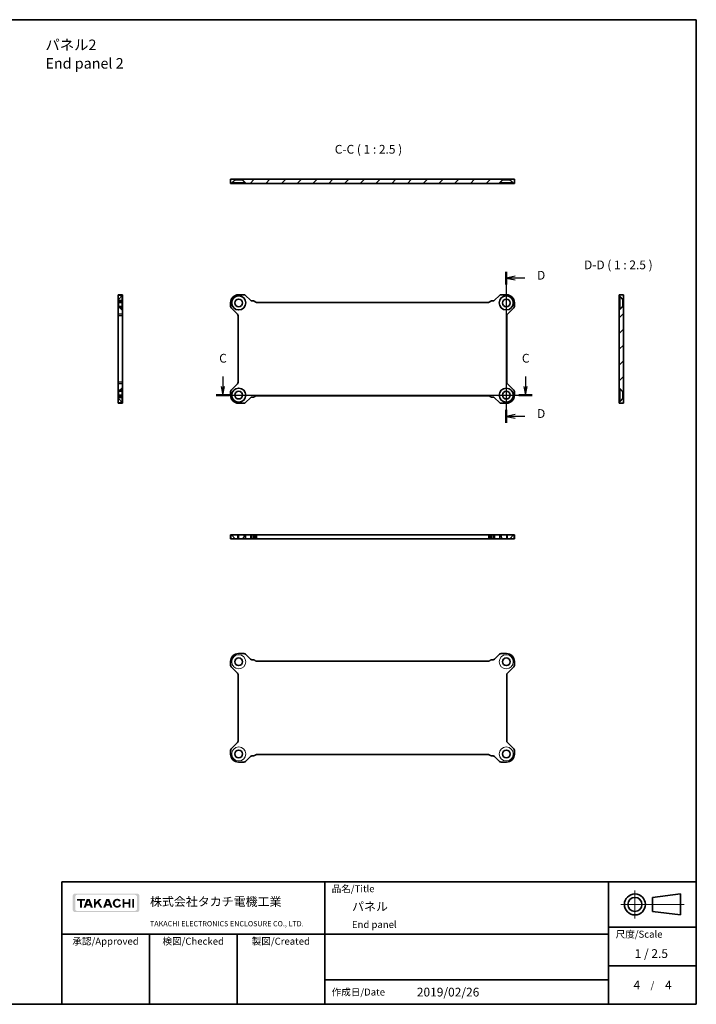
# Model space of a CAD drawing. Units: millimetres. Extents: x 43 to 4766, y 24 to 1008.
# Drawn here: x 4283 to 4766, y 24 to 727 of the extents above; entities that cross this region are included whole.
import ezdxf
from ezdxf.enums import TextEntityAlignment as Align

# ---------------------------------------------------------------- set-up
doc = ezdxf.new("R2010")
doc.units = ezdxf.units.MM
doc.header["$LTSCALE"] = 3
for name, color, linetype, lineweight in [('Border (ISO)', 7, 'Continuous', 35), ('Hatch (ISO)', 1, 'Continuous', 18), ('Hidden (ISO)', 7, 'Continuous', 18), ('Hidden Narrow (ISO)', 7, 'Continuous', 18), ('Section Line (ISO)', 7, 'Continuous', 25), ('Symbol (ISO)', 7, 'Continuous', 18), ('Title (ISO)', 7, 'Continuous', 35), ('Visible (ISO)', 7, 'Continuous', 35), ('Visible Narrow (ISO)', 7, 'Continuous', 25)]:
    doc.layers.add(name, color=color, linetype=linetype, lineweight=lineweight)
doc.styles.add('Note Text (TK)', font='txt')
doc.styles.add('文字スタイル67', font='arial.ttf')
pattern_1 = [(44.99999999999999, (3751.750000000001, 4.000000000000113), (-5.612660075668221, 5.612660075668221), [])]

# ---------------------------------------------------------------- blocks, each defined once
blk = doc.blocks.new('図面枠 tk図枠')
at = {"layer": 'Border (ISO)'}
for p, q in [((14.49999999999999, 289), (405.4999999999999, 289)), ((405.4999999999999, 289), (405.4999999999999, 8.000000000000007)), ((14.50000000000001, 8.000000000000007), (405.4999999999999, 8.000000000000007))]:
    blk.add_line(p, q, dxfattribs=at)
blk = doc.blocks.new('表題欄 tk表題欄')
at = {"layer": 'Hatch (ISO)'}
h = blk.add_hatch(color=256, dxfattribs=at)
edge = h.paths.add_edge_path(flags=0)
edge.add_arc((95.57537688673352, 236.2990653650367), 0.5958259999999996, 269.9999999999897, 360)
edge.add_line((96.17120288673351, 236.2990653650368), (96.17120288673348, 239.7107813650365))
edge.add_arc((95.5753768867335, 239.7107813650366), 0.5958259999999996, 0, 90.0000000000068)
edge.add_line((95.57537688673342, 240.3066073650366), (79.13710888673356, 240.3066073650366))
edge.add_arc((79.13710888673353, 239.7107813650366), 0.5958259999999996, 89.99999999999744, 180)
edge.add_line((78.54128288673353, 239.7107813650365), (78.54128288673331, 236.2990653650368))
edge.add_arc((79.13710888673332, 236.2990653650365), 0.5958259999999996, 180, 270.0000000000231)
edge.add_line((79.13710888673356, 235.7032393650365), (95.57537688673342, 235.7032393650367))
edge = h.paths.add_edge_path()
edge.add_line((77.83935088673357, 239.9556413650366), (77.83935088673357, 236.0542053650368))
edge.add_arc((78.54128288673346, 236.0542053650367), 0.7019319999998935, 180, 270.0000000000087)
edge.add_line((78.54128288673357, 235.3522733650368), (96.17120288673352, 235.3522733650368))
edge.add_arc((96.17120288673351, 236.0542053650367), 0.7019319999998921, 270, 360)
edge.add_line((96.8731348867334, 236.0542053650368), (96.87313488673352, 239.9556413650366))
edge.add_arc((96.1712028867336, 239.9556413650367), 0.7019319999998921, 0, 90.00000000000873)
edge.add_line((96.17120288673348, 240.6575733650367), (78.54128288673357, 240.6575733650366))
edge.add_arc((78.54128288673357, 239.9556413650366), 0.7019319999999984, 90, 180)
for points in [[(79.07181288673355, 239.1476033650369), (79.07181288673355, 238.6578833650367), (79.92066088673353, 238.6578833650367), (79.92066088673353, 236.6581933650368), (80.50832488673353, 236.6581933650368), (80.50832488673353, 238.6578833650367), (81.35717288673355, 238.6578833650367), (81.35717288673355, 239.1476033650369)], [(85.68407849525303, 236.6581933650368), (84.9434673993943, 237.8918698287545), (84.41792288673358, 237.3246628822781), (84.41792288673358, 236.6581933650368), (83.89555488673355, 236.6581933650368), (83.89555488673355, 239.1476033650369), (84.41792288673358, 239.1476033650369), (84.41792288673358, 238.0993979968839), (85.38913556809511, 239.1476033650369), (86.10696490847272, 239.1476033650369), (85.31925422435492, 238.2974470774499), (86.30334488673353, 236.6581933650368)], [(92.09142939614459, 239.1476033650369), (92.09142939614459, 236.6581933650368), (92.60971639614465, 236.6581933650368), (92.60971639614465, 237.6580383650368), (93.76872039614462, 237.6580383650368), (93.76872039614462, 236.6581933650368), (94.28700739614459, 236.6581933650368), (94.28700739614459, 239.1476033650369), (93.76872039614462, 239.1476033650369), (93.76872039614462, 238.1477583650367), (92.60971639614465, 238.1477583650367), (92.60971639614465, 239.1476033650369)], [(94.84202339614467, 239.1476033650369), (94.84202339614467, 236.6581933650368), (95.36439139614473, 236.6581933650368), (95.36439139614473, 239.1476033650369)]]:
    blk.add_hatch(color=256, dxfattribs=at).paths.add_polyline_path(points)
h = blk.add_hatch(color=256, dxfattribs=at)
h.paths.add_polyline_path([(82.59020695886475, 237.7110913650368), (81.95242681460243, 237.7110913650368), (82.27131688673356, 238.5794973650367)], flags=0)
h.paths.add_polyline_path([(82.77903014574996, 237.1968853650368), (81.76360362771717, 237.1968853650368), (81.56578886050404, 236.6581933650368), (80.94907288673355, 236.6581933650368), (81.86321688673357, 239.1476033650369), (82.67941688673353, 239.1476033650369), (83.59356088673351, 236.6581933650368), (82.97684491296302, 236.6581933650368)])
h = blk.add_hatch(color=256, dxfattribs=at)
h.paths.add_polyline_path([(87.52707281460246, 237.7110913650368), (88.16485295886469, 237.7110913650368), (87.84596288673359, 238.5794973650367)], flags=0)
h.paths.add_polyline_path([(87.14043486050403, 236.6581933650368), (87.3382496277172, 237.1968853650368), (88.35367614574989, 237.1968853650368), (88.551490912963, 236.6581933650368), (89.16820688673343, 236.6581933650368), (88.25406288673352, 239.1476033650369), (87.43786288673356, 239.1476033650369), (86.52371888673358, 236.6581933650368)])
h = blk.add_hatch(color=256, dxfattribs=at)
edge = h.paths.add_edge_path()
edge.add_arc((90.52309888673334, 237.9028983650369), 1.273272000000011, 38.55054079078439, 336.5820184016556)
edge.add_line((91.69149139614446, 237.3968543650369), (91.17255542714857, 237.6216113977801))
edge.add_ellipse((90.52309888673352, 237.9028983650369), major_axis=(0, -0.7998759999999119), ratio=0.8673469387756529, start_angle=128.5505407907963, end_angle=426.582018401653, ccw=False)
edge.add_line((91.09381514418376, 238.3576891122095), (91.51887237036831, 238.6964075050431))
at = {"layer": 'Title (ISO)'}
for p, q in [((74.70882392282105, 244.052739026017), (255.7088239228211, 244.052739026017)), ((74.70882392282105, 209.052739026017), (74.70882392282105, 244.052739026017)), ((149.7088239228211, 244.052739026017), (149.7088239228211, 209.052739026017)), ((230.7088239228211, 244.052739026017), (230.7088239228211, 209.052739026017)), ((255.7088239228211, 244.052739026017), (255.7088239228211, 209.052739026017)), ((243.2088239228211, 239.552739026017), (251.2088239228211, 240.5527390260171)), ((243.2088239228211, 239.552739026017), (243.2088239228211, 235.552739026017)), ((251.2088239228211, 234.552739026017), (251.2088239228211, 240.5527390260171)), ((243.2088239228211, 235.552739026017), (251.2088239228211, 234.552739026017)), ((230.7088239228211, 231.052739026017), (255.7088239228211, 231.052739026017)), ((74.70882392282105, 229.052739026017), (230.7088239228211, 229.052739026017)), ((99.70882392282108, 229.052739026017), (99.70882392282108, 209.052739026017)), ((124.708823922821, 229.052739026017), (124.708823922821, 209.052739026017)), ((230.7088239228211, 220.052739026017), (255.7088239228211, 220.052739026017)), ((149.7088239228211, 216.052739026017), (230.7088239228211, 216.052739026017)), ((255.7088239228211, 209.052739026017), (74.70882392282105, 209.052739026017))]:
    blk.add_line(p, q, dxfattribs=at)
at = {"layer": 'Title (ISO)', "color": 4, "linetype": 'Continuous', "lineweight": 18}
for p, q in [((238.2088239228211, 241.552739026017), (238.2088239228211, 233.552739026017)), ((252.2088239228211, 237.552739026017), (234.2088239228211, 237.552739026017))]:
    blk.add_line(p, q, dxfattribs=at)
at = {"layer": 'Title (ISO)'}
for radius in [3, 2]:
    blk.add_circle((238.2088239228211, 237.552739026017), radius, dxfattribs=at)
at = {"layer": 'Title (ISO)', "color": 1, "char_height": 2.000000029802322, "line_spacing_factor": 1.5, "style": 'Note Text (TK)'}
for s, insert, attachment_point in [('\\fＭＳ Ｐゴシック|b0|i0;\\H2.0000;品名/Title', (151.708823922821, 242.052739026017), 4), ('\\fＭＳ Ｐゴシック|b0|i0;\\H2.0000;承認/Approved', (87.20882392282108, 227.052739026017), 5), ('\\fＭＳ Ｐゴシック|b0|i0;\\H2.0000;検図/Checked', (112.208823922821, 227.052739026017), 5), ('\\fＭＳ Ｐゴシック|b0|i0;\\H2.0000;製図/Created', (137.2088239228211, 227.052739026017), 5), ('\\fＭＳ Ｐゴシック|b0|i0;\\H2.0000;尺度/Scale', (232.7088239228211, 229.052739026017), 4), ('\\fＭＳ Ｐゴシック|b0|i0;\\H2.0000;作成日/Date', (151.708823922821, 212.552739026017), 4)]:
    blk.add_mtext(s, dxfattribs=dict(at, insert=insert, attachment_point=attachment_point))
at = {"layer": 'Title (ISO)', "color": 7, "line_spacing_factor": 1.5, "style": 'Note Text (TK)'}
for s, insert, char_height, attachment_point in [('株式会社タカチ電機工業', (99.87313488673345, 238.052739026017), 2.5, 4), ('\\fArial|b0|i0;\\H1.4986;TAKACHI ELECTRONICS ENCLOSURE CO., LTD.', (99.87313488673342, 232.052739026017), 1.49859994649887, 4), ('\\fＭＳ Ｐゴシック|b0|i0;\\H2.0000;/', (243.2088239228211, 214.552739026017), 2.000000029802322, 5)]:
    blk.add_mtext(s, dxfattribs=dict(at, insert=insert, char_height=char_height, attachment_point=attachment_point))
at = {"layer": 'Title (ISO)', "color": 7}
for tag, p, height, style in [('<品名>_001', (157.5383693773665, 235.7459208441988), 2.5, 'Note Text (TK)'), ('<Title>_001', (157.4850858567313, 230.5520568828656), 2.000000029802322, '文字スタイル67'), ('<尺度>_001', (239.274164831912, 222.2814322078352), 2.5, 'Note Text (TK)'), ('作成日_001', (175.6108125591847, 211.2814322078352), 2.5, 'Note Text (TK)'), ('<ページ_No.>_001', (237.9488807410029, 213.302739026017), 2.5, 'Note Text (TK)'), ('<総ページ数>_001', (246.7926307410029, 213.302739026017), 2.5, 'Note Text (TK)')]:
    blk.add_attdef(tag, p, '', height=height, dxfattribs=dict(at, style=style))
at = {"layer": 'Title (ISO)', "color": 7, "style": 'Note Text (TK)'}
blk.add_attdef('<承認>', text='', height=2.5, dxfattribs=at).set_placement((87.20882392282108, 217.052739026017), align=Align.MIDDLE_CENTER)
blk = doc.blocks.new('2dTransSection22')
at = {"layer": 'Section Line (ISO)', "linetype": 'Continuous'}
for p, q in [((270.4297122980261, 187.7927909691965), (270.4297122980269, 184.9516426580951)), ((356.777549462047, 187.7927909692184), (356.7775494620477, 184.951642658117)), ((269.9297122980269, 184.951642658095), (270.4297122980275, 182.4516426580951)), ((270.4297122980269, 184.9516426580951), (270.4297122980275, 182.4516426580951)), ((270.4297122980275, 182.4516426580951), (270.9297122980268, 184.9516426580952)), ((356.2775494620478, 184.9516426581169), (356.7775494620483, 182.451642658117)), ((356.7775494620477, 184.951642658117), (356.7775494620483, 182.451642658117)), ((356.7775494620483, 182.451642658117), (357.2775494620478, 184.9516426581171)), ((268.5514510592268, 182.4516426580946), (358.6558107008491, 182.4516426581175))]:
    blk.add_line(p, q, dxfattribs=at)
at = {"layer": 'Section Line (ISO)', "linetype": 'Continuous', "lineweight": 50}
for p, q in [((268.5514510592268, 182.4516426580946), (272.3079735368282, 182.4516426580956)), ((354.8992882232477, 182.4516426581165), (358.6558107008491, 182.4516426581175))]:
    blk.add_line(p, q, dxfattribs=at)
at = {"layer": 'Section Line (ISO)', "char_height": 2.5, "attachment_point": 7, "style": 'Note Text (TK)'}
for insert in [(269.4110227851021, 190.9516426580951), (355.758859949123, 190.951642658117)]:
    blk.add_mtext('C', dxfattribs=dict(at, insert=insert))
blk = doc.blocks.new('2dTransSection33')
at = {"layer": 'Section Line (ISO)', "linetype": 'Continuous'}
for p, q in [((350.5887409765759, 217.078324780344), (350.5887409765759, 173.976562286165)), ((353.0887409765759, 215.7594646244578), (350.5887409765759, 215.2594646244578)), ((353.0887409765759, 215.2594646244578), (350.5887409765759, 215.2594646244578)), ((350.5887409765759, 215.2594646244578), (353.0887409765759, 214.7594646244578)), ((355.9092909732087, 215.2594646244578), (353.0887409765759, 215.2594646244578)), ((353.0887409765759, 176.2954224420512), (350.5887409765759, 175.7954224420512)), ((353.0887409765759, 175.7954224420512), (350.5887409765759, 175.7954224420512)), ((350.5887409765759, 175.7954224420512), (353.0887409765759, 175.2954224420512)), ((355.9092909732087, 175.7954224420512), (353.0887409765759, 175.7954224420512))]:
    blk.add_line(p, q, dxfattribs=at)
at = {"layer": 'Section Line (ISO)', "linetype": 'Continuous', "lineweight": 50}
for p, q in [((350.5887409765759, 217.078324780344), (350.5887409765759, 213.4406044685716)), ((350.5887409765759, 177.6142825979374), (350.5887409765759, 173.976562286165))]:
    blk.add_line(p, q, dxfattribs=at)
at = {"layer": 'Section Line (ISO)', "char_height": 2.5, "attachment_point": 7, "style": 'Note Text (TK)'}
for insert in [(359.3607416728976, 214.03139438399), (359.3607416728976, 174.5673522015834)]:
    blk.add_mtext('D', dxfattribs=dict(at, insert=insert))

msp = doc.modelspace()

# ---------------------------------------------------------------- hatches: boundary and pattern name
at = {"layer": 'Hatch (ISO)'}
h = msp.add_hatch(dxfattribs=at)
h.set_pattern_fill('ANSI31', color=256, scale=63.5, style=0)
h.set_pattern_definition(pattern_1)
edge = h.paths.add_edge_path()
edge.add_spline(control_points=[(4441.50567244185, 612.3619691308004), (4442.379681389886, 611.6283846825133), (4443.968788568132, 610.1119691308008)], knot_values=[0, 0, 0, 0.3336453074284167, 0.3336453074284167, 0.3336453074284167], weights=[1, 1.054684787453357, 1], degree=2, periodic=0)
edge.add_line((4443.968788568132, 610.1119691308008), (4443.968788568132, 609.711969130801))
edge.add_line((4443.968788568132, 609.711969130801), (4625.226225470634, 609.7119691308469))
edge.add_line((4625.226225470636, 609.7119691308469), (4625.226225470636, 610.1119691308468))
edge.add_spline(control_points=[(4625.226225470634, 610.1119691308469), (4626.815332648891, 611.6283846825653), (4627.689341596933, 612.3619691308475)], knot_values=[0, 0, 0, 0.3336453074296215, 0.3336453074296215, 0.3336453074296215], weights=[1, 1.054684787456933, 1], degree=2, periodic=0)
edge.add_line((4627.689341596933, 612.3619691308475), (4627.689341596933, 612.7119691308475))
edge.add_line((4627.689341596933, 612.7119691308475), (4441.50567244185, 612.7119691308004))
edge.add_line((4441.50567244185, 612.7119691308004), (4441.50567244185, 612.3619691308004))
edge = h.paths.add_edge_path()
edge.add_line((4635.797507019377, 609.7119691308496), (4635.797507019375, 612.7119691308496))
edge.add_line((4635.797507019375, 612.7119691308496), (4632.30567244182, 612.7119691308487))
edge.add_line((4632.305672441821, 612.7119691308487), (4632.305672441821, 612.3619691308487))
edge.add_spline(control_points=[(4632.305672441821, 612.3619691308488), (4633.179681389862, 611.628384682567), (4634.768788568119, 610.1119691308493)], knot_values=[0, 0, 0, 0.3336453074296214, 0.3336453074296214, 0.3336453074296214], weights=[1, 1.054684787456287, 1], degree=2, periodic=0)
edge.add_line((4634.768788568119, 610.1119691308493), (4634.768788568119, 609.7119691308494))
edge.add_line((4634.768788568119, 609.7119691308494), (4635.797507019377, 609.7119691308496))
edge = h.paths.add_edge_path()
edge.add_line((4433.397507019374, 612.7119691307983), (4433.397507019376, 609.7119691307983))
edge.add_line((4433.397507019376, 609.7119691307983), (4434.426225470618, 609.7119691307986))
edge.add_line((4434.426225470618, 609.7119691307986), (4434.426225470618, 610.1119691307985))
edge.add_spline(control_points=[(4434.426225470618, 610.1119691307985), (4436.015332648864, 611.6283846825119), (4436.889341596899, 612.3619691307993)], knot_values=[0, 0, 0, 0.3336453074284142, 0.3336453074284142, 0.3336453074284142], weights=[1, 1.054684787455458, 1], degree=2, periodic=0)
edge.add_line((4436.889341596899, 612.3619691307993), (4436.889341596899, 612.7119691307992))
edge.add_line((4436.889341596899, 612.711969130799), (4433.397507019374, 612.7119691307983))
h = msp.add_hatch(dxfattribs=at)
h.set_pattern_fill('ANSI31', color=256, scale=63.5, style=0)
h.set_pattern_definition(pattern_1)
edge = h.paths.add_edge_path()
edge.add_spline(control_points=[(4713.21722966622, 522.3342646391667), (4712.51974278305, 521.4208424393582), (4710.96722966622, 519.760074803343)], knot_values=[0, 0, 0, 0.3419831502642743, 0.3419831502642743, 0.3419831502642743], weights=[1, 1.060192047321528, 1], degree=2, periodic=0)
edge.add_line((4710.96722966622, 519.760074803343), (4710.56722966622, 519.760074803343))
edge.add_line((4710.56722966622, 519.760074803343), (4710.56722966622, 463.3082405741715))
edge.add_line((4710.56722966622, 463.3082405741715), (4710.96722966622, 463.3082405741715))
edge.add_spline(control_points=[(4710.96722966622, 463.3082405741715), (4712.51974278305, 461.6474729381561), (4713.21722966622, 460.7340507383477)], knot_values=[0, 0, 0, 0.3419831502642896, 0.3419831502642896, 0.3419831502642896], weights=[1, 1.060192047321788, 1], degree=2, periodic=0)
edge.add_line((4713.21722966622, 460.7340507383477), (4713.56722966622, 460.7340507383477))
edge.add_line((4713.56722966622, 460.7340507383477), (4713.56722966622, 522.3342646391667))
edge.add_line((4713.56722966622, 522.3342646391667), (4713.21722966622, 522.3342646391667))
edge = h.paths.add_edge_path()
edge.add_line((4710.56722966622, 452.8341576887576), (4713.56722966622, 452.8341576887576))
edge.add_line((4713.56722966622, 452.8341576887576), (4713.56722966622, 456.5342646391685))
edge.add_line((4713.56722966622, 456.5342646391684), (4713.21722966622, 456.5342646391684))
edge.add_spline(control_points=[(4713.21722966622, 456.5342646391684), (4712.51974278305, 455.6208424393599), (4710.96722966622, 453.9600748033446)], knot_values=[0, 0, 0, 0.3419831502642896, 0.3419831502642896, 0.3419831502642896], weights=[1, 1.060192047321788, 1], degree=2, periodic=0)
edge.add_line((4710.96722966622, 453.9600748033446), (4710.56722966622, 453.9600748033446))
edge.add_line((4710.56722966622, 453.9600748033446), (4710.56722966622, 452.8341576887576))
edge = h.paths.add_edge_path()
edge.add_line((4713.56722966622, 530.2341576887571), (4710.56722966622, 530.2341576887571))
edge.add_line((4710.56722966622, 530.2341576887571), (4710.56722966622, 529.10824057417))
edge.add_line((4710.56722966622, 529.1082405741702), (4710.96722966622, 529.1082405741702))
edge.add_spline(control_points=[(4710.96722966622, 529.1082405741702), (4712.51974278305, 527.4474729381551), (4713.21722966622, 526.5340507383467)], knot_values=[0, 0, 0, 0.3419831502642742, 0.3419831502642742, 0.3419831502642742], weights=[1, 1.060192047321599, 1], degree=2, periodic=0)
edge.add_line((4713.21722966622, 526.5340507383467), (4713.56722966622, 526.5340507383467))
edge.add_line((4713.56722966622, 526.5340507383467), (4713.56722966622, 530.2341576887573))

# ---------------------------------------------------------------- linework, layer by layer
at = {"layer": 'Hidden (ISO)'}
for p, q in [((4353.245963666491, 527.1841576887568), (4353.595963666491, 527.1841576887568)), ((4353.595963666491, 527.1841576887568), (4355.845963666491, 529.4341576887568)), ((4353.595963666491, 521.6841576887568), (4353.595963666491, 527.1841576887568)), ((4355.845963666491, 529.4341576887568), (4355.845963666491, 519.4341576887568)), ((4356.245963666491, 529.4341576887568), (4355.845963666491, 529.4341576887568)), ((4356.245963666494, 525.834157688757), (4353.245963666494, 525.834157688757)), ((4356.245963666495, 524.8341576887558), (4353.245963666495, 524.8341576887558)), ((4353.245963666491, 521.6841576887568), (4353.595963666491, 521.6841576887568)), ((4353.595963666491, 521.6841576887568), (4355.845963666491, 519.4341576887568)), ((4356.245963666491, 519.4341576887568), (4355.845963666491, 519.4341576887568)), ((4353.245963666491, 461.3841576887584), (4353.595963666491, 461.3841576887584)), ((4356.245963666495, 458.2341576887579), (4353.245963666495, 458.2341576887579)), ((4356.245963666494, 457.234157688758), (4353.245963666494, 457.234157688758)), ((4353.595963666491, 461.3841576887584), (4355.845963666491, 463.6341576887582)), ((4353.595963666491, 455.8841576887584), (4353.595963666491, 461.3841576887582)), ((4355.845963666491, 463.6341576887582), (4355.845963666491, 453.6341576887584)), ((4356.245963666491, 463.6341576887582), (4355.845963666491, 463.6341576887582)), ((4353.245963666491, 455.8841576887584), (4353.595963666491, 455.8841576887584)), ((4353.595963666491, 455.8841576887584), (4355.845963666491, 453.6341576887584)), ((4356.245963666491, 453.6341576887584), (4355.845963666491, 453.6341576887584)), ((4434.197507019374, 359.0740398127092), (4434.197507019374, 358.6740398127092)), ((4434.197507019374, 358.6740398127092), (4444.197507019373, 358.6740398127092)), ((4436.447507019374, 356.4240398127092), (4434.197507019374, 358.6740398127092)), ((4438.797507019375, 359.0740398127119), (4438.797507019375, 356.0740398127119)), ((4441.947507019373, 356.4240398127092), (4444.197507019373, 358.6740398127092)), ((4444.197507019373, 359.0740398127092), (4444.197507019373, 358.6740398127092)), ((4624.997507019376, 359.0740398127092), (4624.997507019376, 358.6740398127092)), ((4624.997507019376, 358.6740398127092), (4634.997507019376, 358.6740398127092)), ((4627.247507019375, 356.4240398127092), (4624.997507019376, 358.6740398127092)), ((4630.397507019376, 359.0740398127119), (4630.397507019376, 356.0740398127119)), ((4632.747507019376, 356.4240398127092), (4634.997507019376, 358.6740398127092)), ((4634.997507019376, 359.0740398127092), (4634.997507019376, 358.6740398127092)), ((4441.947507019373, 356.4240398127092), (4436.447507019374, 356.4240398127092)), ((4436.447507019374, 356.0740398127092), (4436.447507019374, 356.4240398127092)), ((4441.947507019373, 356.0740398127092), (4441.947507019373, 356.4240398127092)), ((4632.747507019376, 356.4240398127092), (4627.247507019375, 356.4240398127092)), ((4627.247507019375, 356.0740398127092), (4627.247507019375, 356.4240398127092)), ((4632.747507019376, 356.0740398127092), (4632.747507019376, 356.4240398127092))]:
    msp.add_line(p, q, dxfattribs=at)
for centre in [(4439.197507019337, 268.4168389950692), (4629.997507019339, 268.4168389950694), (4439.197507019337, 202.6168389950707), (4629.997507019339, 202.6168389950709)]:
    msp.add_circle(centre, 5, dxfattribs=at)
at = {"layer": 'Hidden Narrow (ISO)'}
for p, q in [((4356.245963666492, 529.7948178605375), (4353.245963666492, 529.7948178605375)), ((4356.245963666493, 526.273497516977), (4353.245963666494, 526.273497516977)), ((4356.245963666495, 525.3948178605368), (4353.245963666494, 525.3948178605368)), ((4356.245963666495, 525.273497516977), (4353.245963666494, 525.273497516977)), ((4356.245963666495, 457.7948178605386), (4353.245963666494, 457.7948178605386)), ((4356.245963666495, 457.6734975169783), (4353.245963666494, 457.6734975169783)), ((4356.245963666493, 456.7948178605377), (4353.245963666494, 456.7948178605377)), ((4356.245963666492, 453.2734975169776), (4353.245963666492, 453.2734975169776)), ((4433.836846847595, 359.0740398127103), (4433.836846847595, 356.0740398127103)), ((4438.358167191154, 359.0740398127116), (4438.358167191154, 356.0740398127116)), ((4630.836846847596, 359.0740398127116), (4630.836846847596, 356.0740398127116)), ((4635.358167191156, 359.0740398127103), (4635.358167191156, 356.0740398127103))]:
    msp.add_line(p, q, dxfattribs=at)
at = {"layer": 'Visible (ISO)'}
for p, q in [((4433.397507019374, 612.7119691307983), (4433.397507019376, 609.7119691307983)), ((4635.797507019375, 612.7119691308498), (4433.397507019376, 612.7119691307971)), ((4436.889341596899, 612.3619691307993), (4436.889341596899, 612.7119691307992)), ((4436.889341596899, 612.3619691307993), (4441.50567244185, 612.3619691308005)), ((4441.50567244185, 612.7119691308004), (4441.50567244185, 612.3619691308005)), ((4627.689341596933, 612.3619691308475), (4627.689341596933, 612.7119691308475)), ((4627.689341596932, 612.3619691308475), (4632.30567244182, 612.3619691308488)), ((4632.305672441821, 612.7119691308488), (4632.305672441821, 612.3619691308488)), ((4635.797507019377, 609.7119691308498), (4635.797507019375, 612.7119691308498)), ((4433.397507019376, 609.7119691307827), (4635.797507019377, 609.7119691308498)), ((4434.426225470618, 609.7119691307986), (4434.426225470618, 610.1119691307985)), ((4443.968788568131, 610.111969130801), (4434.426225470617, 610.1119691307986)), ((4443.968788568132, 610.111969130801), (4443.968788568132, 609.711969130801)), ((4625.226225470636, 609.711969130847), (4625.226225470634, 610.1119691308469)), ((4634.768788568119, 610.1119691308495), (4625.226225470634, 610.1119691308471)), ((4634.768788568119, 610.1119691308493), (4634.768788568119, 609.7119691308494)), ((4356.245963666491, 530.2341576887568), (4353.245963666491, 530.2341576887569)), ((4353.245963666491, 530.2341576887569), (4353.245963666466, 452.8341576887583)), ((4356.245963666491, 530.2341576887569), (4356.245963666466, 452.8341576887583)), ((4439.097507019413, 530.2341576887568), (4442.95056132593, 530.2341576887568)), ((4444.011221497709, 529.7948178605375), (4447.53254184127, 526.273497516977)), ((4621.662472197559, 526.273497516977), (4625.18379254112, 529.7948178605369)), ((4626.244452712899, 530.2341576887577), (4630.097507019416, 530.2341576887567)), ((4713.56722966622, 530.2341576887571), (4710.56722966622, 530.2341576887571)), ((4710.56722966622, 530.2341576887571), (4710.56722966622, 452.8341576887576)), ((4710.56722966622, 529.1082405741702), (4710.96722966622, 529.1082405741702)), ((4710.96722966622, 519.760074803343), (4710.96722966622, 529.10824057417)), ((4713.56722966622, 452.8341576887576), (4713.56722966622, 530.2341576887571)), ((4433.397507019413, 521.9312139636046), (4433.397507019413, 524.5341576887546)), ((4438.358167191194, 516.3492334482669), (4433.836846847635, 520.8705537918247)), ((4448.593202013049, 525.834157688757), (4449.674714813279, 525.8341576887572)), ((4450.735374985059, 525.3948178605368), (4450.856695328619, 525.273497516977)), ((4451.917355500397, 524.8341576887558), (4617.277658538431, 524.8341576887569)), ((4618.33831871021, 525.273497516977), (4618.45963905377, 525.394817860537)), ((4619.520299225551, 525.8341576887572), (4620.601812025779, 525.834157688757)), ((4635.358167191195, 520.8705537918253), (4630.836846847635, 516.3492334482669)), ((4635.797507019415, 524.534157688758), (4635.797507019415, 521.9312139636048)), ((4713.21722966622, 526.5340507383467), (4713.56722966622, 526.5340507383467)), ((4713.21722966622, 526.5340507383467), (4713.21722966622, 522.3342646391667)), ((4713.56722966622, 522.3342646391667), (4713.21722966622, 522.3342646391667)), ((4438.797507019415, 467.7797421010279), (4438.797507019414, 515.2885732764872)), ((4630.397507019416, 515.2885732764872), (4630.397507019416, 467.779742101028)), ((4710.96722966622, 519.760074803343), (4710.56722966622, 519.760074803343)), ((4433.836846847634, 462.1977615856898), (4438.358167191194, 466.7190819292478)), ((4630.836846847635, 466.7190819292478), (4635.358167191195, 462.1977615856906)), ((4433.397507019413, 458.534157688757), (4433.397507019413, 461.1371014139102)), ((4447.53254184127, 456.7948178605377), (4444.011221497709, 453.2734975169776)), ((4449.674714813279, 457.2341576887577), (4448.593202013049, 457.234157688758)), ((4450.856695328618, 457.7948178605386), (4450.735374985058, 457.6734975169783)), ((4617.277658538431, 458.2341576887579), (4451.917355500397, 458.2341576887579)), ((4618.45963905377, 457.6734975169783), (4618.338318710211, 457.7948178605389)), ((4620.601812025779, 457.234157688758), (4619.52029922555, 457.2341576887577)), ((4625.18379254112, 453.273497516978), (4621.662472197559, 456.7948178605379)), ((4635.797507019414, 461.1371014139102), (4635.797507019415, 458.5341576887606)), ((4710.56722966622, 463.3082405741715), (4710.96722966622, 463.3082405741715)), ((4710.96722966622, 453.9600748033446), (4710.96722966622, 463.3082405741715)), ((4713.21722966622, 460.7340507383477), (4713.56722966622, 460.7340507383477)), ((4713.21722966622, 460.7340507383477), (4713.21722966622, 456.5342646391684)), ((4356.245963666491, 452.8341576887583), (4353.245963666491, 452.8341576887583)), ((4442.950561325928, 452.8341576887571), (4439.097507019411, 452.8341576887583)), ((4630.097507019416, 452.8341576887582), (4626.244452712899, 452.8341576887571)), ((4710.96722966622, 453.9600748033446), (4710.56722966622, 453.9600748033446)), ((4710.56722966622, 452.8341576887576), (4713.56722966622, 452.8341576887576)), ((4713.56722966622, 456.5342646391684), (4713.21722966622, 456.5342646391684)), ((4433.397507019374, 359.0740398126486), (4635.797507019375, 359.0740398127092)), ((4433.397507019374, 359.0740398127092), (4433.397507019374, 356.0740398127092)), ((4635.797507019375, 359.0740398127092), (4635.797507019375, 356.0740398127092)), ((4433.397507019374, 356.0740398126486), (4635.797507019375, 356.0740398127092)), ((4442.950561325853, 274.2168389950688), (4439.097507019336, 274.2168389950677)), ((4630.097507019342, 274.2168389950679), (4626.244452712824, 274.2168389950688)), ((4433.397507019337, 268.5168389950689), (4433.397507019337, 265.9138952699158)), ((4447.532541841193, 270.2561788232882), (4444.011221497634, 273.7774991668483)), ((4449.674714813204, 269.8168389950682), (4448.593202012974, 269.816838995068)), ((4450.856695328542, 269.2561788232873), (4450.735374984982, 269.3774991668478)), ((4617.277658538355, 268.816838995068), (4451.917355500322, 268.816838995068)), ((4618.459639053694, 269.3774991668478), (4618.338318710136, 269.2561788232871)), ((4620.601812025704, 269.816838995068), (4619.520299225473, 269.8168389950682)), ((4625.183792541043, 273.7774991668479), (4621.662472197483, 270.256178823288)), ((4635.797507019339, 265.9138952699158), (4635.797507019339, 268.5168389950653)), ((4433.836846847558, 264.8532350981362), (4438.358167191117, 260.3319147545782)), ((4630.836846847559, 260.3319147545782), (4635.358167191118, 264.8532350981353)), ((4438.797507019337, 259.2712545827982), (4438.797507019337, 211.7624234073388)), ((4630.397507019339, 211.7624234073388), (4630.397507019339, 259.2712545827979)), ((4433.397507019338, 205.1197827202214), (4433.397507019337, 202.5168389950715)), ((4438.358167191117, 210.701763235559), (4433.836846847558, 206.1804428920012)), ((4635.358167191118, 206.1804428920008), (4630.836846847559, 210.701763235559)), ((4635.797507019339, 202.516838995068), (4635.797507019339, 205.1197827202212)), ((4439.097507019337, 196.8168389950691), (4442.950561325853, 196.8168389950691)), ((4444.011221497635, 197.2561788232884), (4447.532541841193, 200.777499166849)), ((4448.593202012974, 201.216838995069), (4449.674714813204, 201.2168389950688)), ((4450.735374984983, 201.6561788232892), (4450.856695328542, 201.777499166849)), ((4451.917355500322, 202.2168389950701), (4617.277658538355, 202.216838995069)), ((4618.338318710135, 201.777499166849), (4618.459639053694, 201.656178823289)), ((4619.520299225474, 201.2168389950688), (4620.601812025704, 201.216838995069)), ((4621.662472197483, 200.777499166849), (4625.183792541043, 197.2561788232891)), ((4626.244452712824, 196.8168389950682), (4630.097507019341, 196.8168389950693))]:
    msp.add_line(p, q, dxfattribs=at)
for centre, radius in [((4439.197507019413, 524.4341576887568), 5), ((4439.197507019413, 524.4341576887568), 2.75), ((4629.997507019415, 524.4341576887567), 5), ((4629.997507019415, 524.4341576887567), 2.75), ((4439.197507019414, 458.6341576887583), 5), ((4439.197507019414, 458.6341576887583), 2.75), ((4629.997507019416, 458.6341576887581), 5), ((4629.997507019416, 458.6341576887581), 2.75), ((4439.197507019337, 268.4168389950677), 2.75), ((4629.997507019339, 268.4168389950678), 2.75), ((4439.197507019337, 202.6168389950691), 2.75), ((4629.997507019339, 202.6168389950693), 2.75)]:
    msp.add_circle(centre, radius, dxfattribs=at)
for centre, radius, start, end in [((4439.097507019413, 524.5341576887567), 5.700000000000001, 90, 180), ((4442.950561325932, 528.734157688758), 1.499999999998704, 45, 90.00000000005213), ((4626.244452712899, 528.734157688759), 1.499999999998677, 90, 135.0000000000783), ((4630.097507019415, 524.5341576887567), 5.699999999999858, 0, 89.99999999994789), ((4434.897507019415, 521.931213963605), 1.500000000000805, 180, 224.9999999999908), ((4448.593202013049, 527.334157688757), 1.500000000000141, 224.9999999999954, 270), ((4449.674714813279, 524.3341576887567), 1.500000000000438, 44.99999999999078, 90), ((4451.917355500398, 526.3341576887559), 1.500000000000041, 224.9999999999263, 269.9999999999479), ((4617.277658538432, 526.3341576887552), 1.499999999998195, 270, 315.0000000000138), ((4619.520299225551, 524.3341576887569), 1.500000000000308, 90, 135.0000000000092), ((4620.601812025779, 527.3341576887566), 1.499999999999531, 270, 315.0000000000092), ((4634.297507019415, 521.931213963606), 1.500000000000669, 315, 0), ((4437.297507019414, 515.2885732764875), 1.499999999999737, 0, 44.99999999999078), ((4631.897507019415, 515.288573276487), 1.49999999999974, 135.0000000000046, 180), ((4437.297507019414, 467.779742101028), 1.500000000000311, 315.0000000000046, 0), ((4631.897507019416, 467.779742101028), 1.500000000000385, 180, 224.9999999999908), ((4434.897507019413, 461.1371014139091), 1.500000000000305, 134.9999999999447, 180), ((4439.097507019414, 458.5341576887582), 5.699999999999897, 180, 269.9999999999479), ((4448.593202013049, 455.7341576887578), 1.500000000000207, 90, 135.0000000000092), ((4449.674714813279, 458.7341576887571), 1.499999999999281, 270, 315.0000000000138), ((4451.917355500397, 456.7341576887591), 1.499999999998831, 89.99999999994789, 135), ((4617.277658538433, 456.7341576887584), 1.499999999999488, 45.00000000005988, 90.00000000005213), ((4619.520299225551, 458.7341576887576), 1.499999999999888, 224.9999999999908, 269.9999999999479), ((4620.601812025779, 455.7341576887584), 1.499999999999639, 44.99999999999078, 90), ((4630.097507019415, 458.534157688758), 5.700000000000016, 270, 0), ((4634.297507019414, 461.1371014139105), 1.500000000001161, 0, 44.99999999998157), ((4442.95056132593, 454.3341576887565), 1.499999999999343, 270, 315.0000000000138), ((4626.244452712899, 454.3341576887558), 1.499999999998617, 224.9999999999217, 270), ((4439.097507019337, 268.5168389950677), 5.699999999999897, 90, 180), ((4442.950561325853, 272.7168389950694), 1.499999999999343, 44.99999999998617, 90), ((4626.244452712824, 272.7168389950701), 1.499999999998617, 90, 135.0000000000783), ((4630.09750701934, 268.5168389950678), 5.700000000000016, 0, 89.99999999994789), ((4448.593202012974, 271.3168389950682), 1.500000000000207, 224.9999999999908, 270), ((4449.674714813203, 268.3168389950689), 1.499999999999281, 44.99999999998157, 89.99999999994789), ((4451.91735550032, 270.3168389950668), 1.499999999998831, 225.0000000000552, 270.0000000000521), ((4617.277658538357, 270.3168389950675), 1.499999999999488, 269.9999999998958, 314.9999999999401), ((4619.520299225474, 268.3168389950683), 1.499999999999888, 90, 135.0000000000092), ((4620.601812025704, 271.3168389950676), 1.499999999999639, 270, 315.0000000000092), ((4434.897507019337, 265.9138952699169), 1.500000000000305, 180, 225.0000000000552), ((4437.297507019337, 259.2712545827979), 1.500000000000311, 0, 44.99999999999539), ((4631.897507019339, 259.2712545827979), 1.500000000000385, 135.0000000000092, 180), ((4634.297507019336, 265.9138952699154), 1.500000000001161, 315.0000000000184, 0), ((4437.297507019337, 211.7624234073386), 1.499999999999737, 315.0000000000092, 0), ((4631.897507019339, 211.7624234073391), 1.49999999999974, 180, 224.9999999999954), ((4434.897507019338, 205.1197827202208), 1.500000000000805, 135.0000000000092, 180), ((4634.297507019339, 205.1197827202198), 1.500000000000669, 0, 45), ((4439.097507019337, 202.5168389950692), 5.700000000000001, 180, 270), ((4442.950561325856, 198.3168389950678), 1.499999999998704, 269.9999999999479, 315), ((4448.593202012973, 199.7168389950688), 1.500000000000141, 90, 135.0000000000046), ((4449.674714813204, 202.7168389950692), 1.500000000000438, 270, 315.0000000000092), ((4451.917355500323, 200.7168389950702), 1.500000000000041, 90.00000000005213, 135.0000000000737), ((4617.277658538355, 200.7168389950708), 1.499999999998195, 44.99999999998617, 90), ((4619.520299225474, 202.7168389950691), 1.500000000000308, 224.9999999999908, 270), ((4620.601812025704, 199.7168389950694), 1.499999999999531, 44.99999999999078, 90), ((4626.244452712824, 198.3168389950668), 1.499999999998677, 224.9999999999217, 270), ((4630.097507019338, 202.5168389950692), 5.699999999999858, 270, 0)]:
    msp.add_arc(centre, radius, start, end, dxfattribs=at)
for points, weights in [([(4434.426225470618, 610.1119691307986), (4436.015332648864, 611.6283846825119), (4436.889341596899, 612.3619691307993)], [1, 1.054684787455458, 1]), ([(4441.50567244185, 612.3619691308005), (4442.379681389886, 611.6283846825133), (4443.968788568132, 610.111969130801)], [1, 1.054684787453357, 1]), ([(4625.226225470634, 610.1119691308469), (4626.815332648891, 611.6283846825653), (4627.689341596933, 612.3619691308475)], [1, 1.054684787456933, 1]), ([(4632.305672441821, 612.3619691308488), (4633.179681389862, 611.628384682567), (4634.768788568119, 610.1119691308493)], [1, 1.054684787456287, 1]), ([(4710.96722966622, 529.1082405741702), (4712.51974278305, 527.4474729381551), (4713.21722966622, 526.5340507383467)], [1, 1.060192047321599, 1]), ([(4713.21722966622, 522.3342646391667), (4712.51974278305, 521.4208424393582), (4710.96722966622, 519.760074803343)], [1, 1.060192047321528, 1]), ([(4710.96722966622, 463.3082405741715), (4712.51974278305, 461.6474729381563), (4713.21722966622, 460.7340507383477)], [1, 1.060192047321788, 1]), ([(4713.21722966622, 456.5342646391684), (4712.51974278305, 455.6208424393599), (4710.96722966622, 453.9600748033446)], [1, 1.060192047321788, 1])]:
    msp.add_rational_spline(points, weights, degree=2, dxfattribs=at)
at = {"layer": 'Visible Narrow (ISO)'}
for p, q in [((4356.24596366649, 524.5341576887546), (4353.245963666489, 524.5341576887546)), ((4356.24596366649, 521.9312139636046), (4353.245963666489, 521.9312139636046)), ((4356.24596366649, 520.8705537918247), (4353.245963666489, 520.8705537918247)), ((4356.24596366649, 516.3492334482669), (4353.24596366649, 516.3492334482669)), ((4356.245963666491, 515.2885732764872), (4353.245963666491, 515.2885732764872)), ((4356.245963666491, 467.7797421010279), (4353.245963666491, 467.7797421010279)), ((4356.24596366649, 466.7190819292478), (4353.24596366649, 466.7190819292478)), ((4356.24596366649, 462.1977615856898), (4353.245963666489, 462.1977615856898)), ((4356.24596366649, 461.1371014139102), (4353.245963666489, 461.1371014139102)), ((4356.24596366649, 458.534157688757), (4353.245963666489, 458.534157688757)), ((4439.097507019372, 359.0740398127075), (4439.097507019372, 356.0740398127075)), ((4442.950561325889, 359.0740398127075), (4442.950561325889, 356.0740398127075)), ((4444.01122149767, 359.0740398127076), (4444.01122149767, 356.0740398127077)), ((4447.53254184123, 359.0740398127087), (4447.53254184123, 356.0740398127087)), ((4448.59320201301, 359.0740398127088), (4448.59320201301, 356.0740398127088)), ((4449.67471481324, 359.0740398127088), (4449.67471481324, 356.0740398127088)), ((4450.735374985018, 359.0740398127089), (4450.735374985018, 356.0740398127089)), ((4450.856695328577, 359.074039812709), (4450.856695328577, 356.074039812709)), ((4451.917355500358, 359.0740398127091), (4451.917355500358, 356.0740398127091)), ((4617.277658538392, 359.0740398127091), (4617.277658538392, 356.0740398127091)), ((4618.338318710171, 359.074039812709), (4618.338318710171, 356.074039812709)), ((4618.459639053731, 359.0740398127089), (4618.459639053731, 356.0740398127089)), ((4619.520299225509, 359.0740398127088), (4619.520299225509, 356.0740398127088)), ((4620.60181202574, 359.0740398127088), (4620.60181202574, 356.0740398127088)), ((4621.662472197519, 359.0740398127087), (4621.662472197519, 356.0740398127087)), ((4625.18379254108, 359.0740398127076), (4625.18379254108, 356.0740398127077)), ((4626.244452712859, 359.0740398127075), (4626.244452712859, 356.0740398127075)), ((4630.097507019377, 359.0740398127075), (4630.097507019377, 356.0740398127075))]:
    msp.add_line(p, q, dxfattribs=at)

# ---------------------------------------------------------------- block references
at = {"xscale": 2.5, "yscale": 2.5, "zscale": 2.5}
msp.add_blockref('図面枠 tk図枠', (3751.750000000001, 4.000000000000117), dxfattribs=at)
ref = msp.add_blockref('表題欄 tk表題欄', (4126.227940192948, -498.6318475650424), dxfattribs=dict(xscale=2.5, yscale=2.5, zscale=2.5))
ref.add_attrib('<品名>_001', 'パネル', (4520.038352272726, 90.66193181818196), dxfattribs={"layer": 'Title (ISO)', "color": 7, "height": 6.25, "style": 'Note Text (TK)'})
ref.add_attrib('<尺度>_001', '1 / 2.5', (4721.565369977056, 57.07173295454566), dxfattribs={"layer": 'Title (ISO)', "color": 7, "height": 6.25, "style": 'Note Text (TK)'})
ref.add_attrib('作成日_001', '2019/02/26', (4566.238679965582, 29.57173295454563), dxfattribs={"layer": 'Title (ISO)', "color": 7, "height": 6.25, "style": 'Note Text (TK)'})
ref.add_attrib('<Title>_001', 'End panel', (4519.947476117279, 78.44406545740067), dxfattribs={"layer": 'Title (ISO)', "color": 7, "height": 5.000000074505805, "style": '文字スタイル67'})
ref.add_attrib('<ページ_No.>_001', '4', (4720.709904618319, 34.62500000000016), dxfattribs={"layer": 'Title (ISO)', "color": 7, "height": 6.25, "style": 'Note Text (TK)'})
ref.add_attrib('<総ページ数>_001', '4', (4743.209904618318, 34.62500000000016), dxfattribs={"layer": 'Title (ISO)', "color": 7, "height": 6.25, "style": 'Note Text (TK)'})
at = {"layer": 'Section Line (ISO)', "xscale": 2.5, "yscale": 2.5, "zscale": 2.5}
for name, p in [('2dTransSection33', (3753.525654577976, 4.000000000000113)), ('2dTransSection22', (3751.750000000001, 2.505051043464391))]:
    msp.add_blockref(name, p, dxfattribs=at)

# ---------------------------------------------------------------- texts
at = {"layer": 'Symbol (ISO)', "color": 7, "insert": (4301.380055821652, 700.9812160218038), "char_height": 7.5, "width": 100.2309425096882, "attachment_point": 4, "line_spacing_factor": 1.058181881904602, "style": 'Note Text (TK)'}
msp.add_mtext('パネル2\\PEnd panel 2', dxfattribs=at)
at = {"layer": 'Symbol (ISO)', "color": 7, "char_height": 6.25, "attachment_point": 7, "style": 'Note Text (TK)'}
for s, insert in [('C-C ( 1 : 2.5 )', (4507.708678444472, 628.9619691308498)), ('D-D ( 1 : 2.5 )', (4685.444599671223, 546.4841576887578))]:
    msp.add_mtext(s, dxfattribs=dict(at, insert=insert))

doc.saveas('drawing.dxf')
